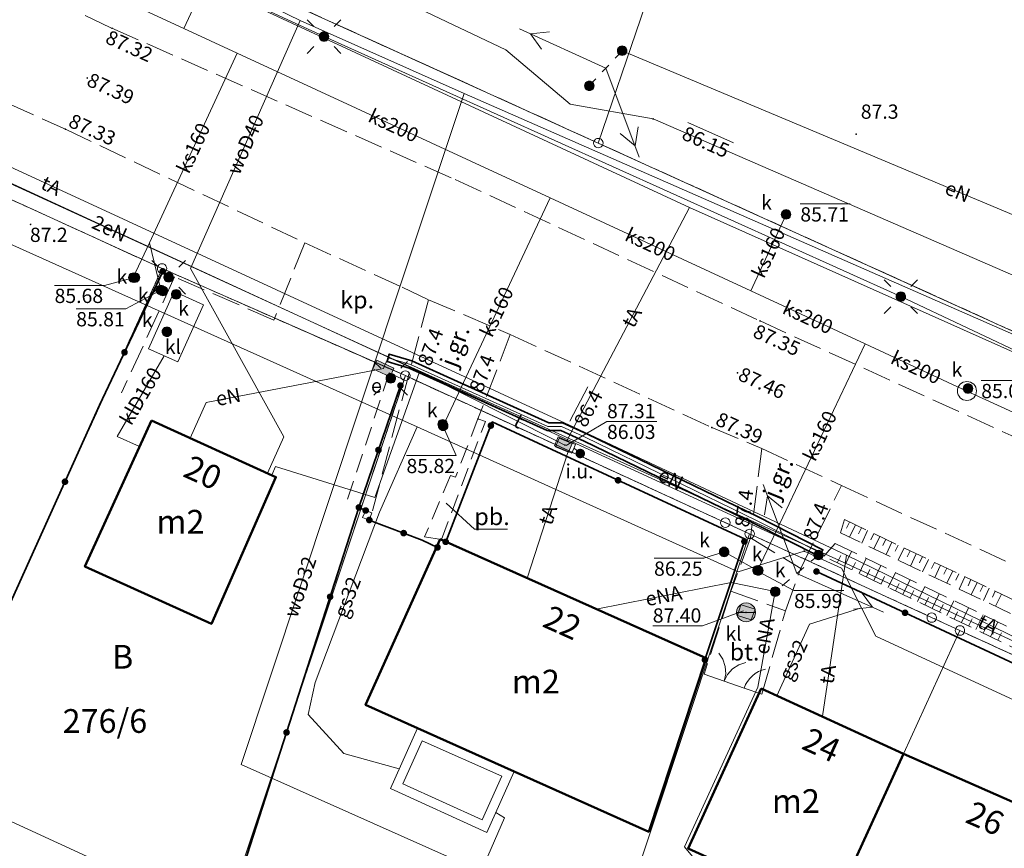
# Model space of a CAD drawing. Extents: x 6398589 to 6410051, y 5795103 to 5803285.
# Drawn here: x 6399993 to 6400045, y 5802177 to 5802221 of the extents above; entities that cross this region are included whole.
import ezdxf
from ezdxf.enums import TextEntityAlignment as Align

# ---------------------------------------------------------------- set-up
doc = ezdxf.new("R2010")
doc.units = 0
for name, pattern in [('PRZER1-1', [2, 1, -1]), ('PRZER2-1', [3, 2, -1]), ('PRZER2_5-1', [3.5, 2.5, -1]), ('PRZER3-1', [4, 3, -1])]:
    doc.linetypes.add(name, pattern=pattern)
doc.layers.get('0').update_dxf_attribs({"linetype": 'CONTINUOUS'})
for name, color, linetype, lineweight, true_color in [('GEPADR_O', 7, 'CONTINUOUS', 0, 0x0a0909), ('GEPPGD', 7, 'CONTINUOUS', 18, 0x008000), ('GESBNE', 7, 'CONTINUOUS', 50, 0x0a0909), ('GESBNE_O', 7, 'CONTINUOUS', 0, 0x0a0909), ('GESBTO', 7, 'CONTINUOUS', 18, 0x0a0909), ('GESBZO', 7, 'CONTINUOUS', 50, 0x0a0909), ('GESBZO_O', 7, 'CONTINUOUS', 0, 0x0a0909), ('GESDZI', 7, 'CONTINUOUS', 18, 0x008000), ('GESDZI_O', 7, 'CONTINUOUS', 0, 0x008000), ('GESKKL', 7, 'PRZER3-1', 18, 0x008000), ('GESUZY', 7, 'PRZER1-1', 18, 0x008000), ('GESUZY_O', 7, 'CONTINUOUS', 0, 0x008000), ('GSLINN', 7, 'CONTINUOUS', 18, 0x0a0909), ('GSLKBR', 7, 'CONTINUOUS', 18, 0x0a0909), ('GSLKFU', 7, 'CONTINUOUS', 18, 0x0a0909), ('GSLKOC', 7, 'PRZER2-1', 18, 0x0a0909), ('GSLKOG', 7, 'CONTINUOUS', 35, 0x0a0909), ('GSLKOU', 7, 'PRZER3-1', 18, 0x0a0909), ('GSPWPN_O', 7, 'CONTINUOUS', 0, 0x0a0909), ('GSPWPS_O', 7, 'CONTINUOUS', 0, 0x0a0909), ('GSSZSN', 7, 'PRZER2_5-1', 18, 0x0a0909), ('GTGTXT_O', 7, 'CONTINUOUS', 0, 0x0a0909), ('GULENN', 1, 'CONTINUOUS', 18, 0xff0000), ('GULENN_O', 1, 'CONTINUOUS', 0, 0xff0000), ('GULEOR', 1, 'CONTINUOUS', 35, 0xff0000), ('GULGSP', 7, 'CONTINUOUS', 18, 0xbfbf00), ('GULGSP_O', 7, 'CONTINUOUS', 0, 0xbfbf00), ('GULISL', 7, 'CONTINUOUS', 18, 0x0a0909), ('GULKLP', 7, 'CONTINUOUS', 18, 0x803300), ('GULKLP_O', 7, 'CONTINUOUS', 0, 0x803300), ('GULKSP', 7, 'CONTINUOUS', 18, 0x803300), ('GULKSP_O', 7, 'CONTINUOUS', 0, 0x803300), ('GULTPR', 7, 'CONTINUOUS', 18, 0xff9100), ('GULTPR_O', 7, 'CONTINUOUS', 0, 0xff9100), ('GULWOP', 5, 'CONTINUOUS', 18, 0x0000ff), ('GULWOP_O', 5, 'CONTINUOUS', 0, 0x0000ff), ('GUPESE', 7, 'CONTINUOUS', 18, 0x0a0909), ('GUPESE_O', 7, 'CONTINUOUS', 0, 0x0a0909), ('GUPGSH_O', 7, 'CONTINUOUS', 0, 0xbfbf00), ('GUPISL', 7, 'CONTINUOUS', 18, 0x0a0909), ('GUPKLL', 7, 'CONTINUOUS', 18, 0x0a0909), ('GUPKOL', 7, 'CONTINUOUS', 18, 0x0a0909), ('GUPKOL_O', 7, 'CONTINUOUS', 0, 0x0a0909), ('GUPKSD', 7, 'CONTINUOUS', 18, 0x803300), ('GUPKSD_O', 7, 'CONTINUOUS', 0, 0x803300), ('GUPKSH_O', 7, 'CONTINUOUS', 0, 0x803300), ('GUPKWZ', 7, 'CONTINUOUS', 18, 0x0a0909), ('GUPKWZ_O', 7, 'CONTINUOUS', 0, 0x0a0909), ('GUPTSH_O', 7, 'CONTINUOUS', 0, 0xff9100), ('GUPTUI_O', 7, 'CONTINUOUS', 0, 0x0a0909), ('GUPTWZ', 7, 'CONTINUOUS', 18, 0x0a0909), ('GUSIKP', 7, 'CONTINUOUS', 18, 0x0a0909)]:
    doc.layers.add(name, color=color, linetype=linetype, lineweight=lineweight, true_color=true_color)
doc.layers.add('GOSRBG', color=7, linetype='CONTINUOUS', lineweight=18)
for name, color, linetype, true_color in [('GSPWPN', 7, 'CONTINUOUS', 0x0a0909), ('GSPWPS', 7, 'CONTINUOUS', 0x0a0909), ('GUPGSH', 7, 'CONTINUOUS', 0xbfbf00), ('GUPKSH', 7, 'CONTINUOUS', 0x803300), ('GUPTSH', 7, 'CONTINUOUS', 0xff9100), ('GUPTUI', 7, 'CONTINUOUS', 0x0a0909)]:
    doc.layers.add(name, color=color, linetype=linetype, true_color=true_color)
doc.styles.add('GEO-INFO', font='arial.ttf')

# ---------------------------------------------------------------- blocks, each defined once
blk = doc.blocks.new('KTOK04')
at = {"color": 0}
blk.add_lwpolyline([(0, 0), (-0.01711, -0.261052), (-0.068148, -0.517638), (-0.152241, -0.765367), (-0.267949, -1), (-0.413293, -1.217523), (-0.585786, -1.414214), (-0.782477, -1.586707), (-1, -1.732051)], dxfattribs=at)
blk = doc.blocks.new('SLBRA')
at = {"color": 0}
for points in [[(0, 0), (-0.068148, -0.517638), (-0.267949, -1), (-0.585786, -1.414214), (-1, -1.732051)], [(1, -1.732051), (0.585786, -1.414214), (0.267949, -1), (0.068148, -0.517638), (0, 0)]]:
    blk.add_lwpolyline(points, dxfattribs=at)
blk = doc.blocks.new('KOLO')
blk.add_hatch(color=0).paths.add_polyline_path([(0, 0.5), (-0.12941, 0.482963), (-0.25, 0.433013), (-0.353553, 0.353553), (-0.433013, 0.25), (-0.482963, 0.12941), (-0.5, 0), (-0.482963, -0.12941), (-0.433013, -0.25), (-0.353553, -0.353553), (-0.25, -0.433013), (-0.12941, -0.482963), (0, -0.5), (0.12941, -0.482963), (0.25, -0.433013), (0.353553, -0.353553), (0.433013, -0.25), (0.482963, -0.12941), (0.5, 0), (0.482963, 0.12941), (0.433013, 0.25), (0.353553, 0.353553), (0.25, 0.433013), (0.12941, 0.482963)])
blk = doc.blocks.new('SUPE04_1')
at = {"color": 0}
for points in [[(0, 0), (10, 0)], [(6.982163, 1), (8.714214, 0), (6.982163, -1)]]:
    blk.add_lwpolyline(points, dxfattribs=at)
blk = doc.blocks.new('OKRAG_PELNY')
blk.add_hatch(color=255).paths.add_polyline_path([(0, 0.5), (-0.12941, 0.482963), (-0.25, 0.433013), (-0.353553, 0.353553), (-0.433013, 0.25), (-0.482963, 0.12941), (-0.5, 0), (-0.482963, -0.12941), (-0.433013, -0.25), (-0.353553, -0.353553), (-0.25, -0.433013), (-0.12941, -0.482963), (0, -0.5), (0.12941, -0.482963), (0.25, -0.433013), (0.353553, -0.353553), (0.433013, -0.25), (0.482963, -0.12941), (0.5, 0), (0.482963, 0.12941), (0.433013, 0.25), (0.353553, 0.353553), (0.25, 0.433013), (0.12941, 0.482963)])
at = {"color": 0}
blk.add_lwpolyline([(0.5, 0), (0.482963, -0.12941), (0.433013, -0.25), (0.353553, -0.353553), (0.25, -0.433013), (0.12941, -0.482963), (0, -0.5), (-0.12941, -0.482963), (-0.25, -0.433013), (-0.353553, -0.353553), (-0.433013, -0.25), (-0.482963, -0.12941), (-0.5, 0), (-0.482963, 0.12941), (-0.433013, 0.25), (-0.353553, 0.353553), (-0.25, 0.433013), (-0.12941, 0.482963), (0, 0.5), (0.12941, 0.482963), (0.25, 0.433013), (0.353553, 0.353553), (0.433013, 0.25), (0.482963, 0.12941)], close=True, dxfattribs=at)
blk = doc.blocks.new('SUSM01_01')
at = {"color": 0}
for points in [[(-0.353553, 0.353553), (-0.212132, 0.212132)], [(0.353553, 0.353553), (0.212132, 0.212132)], [(-0.353553, -0.353553), (-0.212132, -0.212132)], [(0.353553, -0.353553), (0.212132, -0.212132)]]:
    blk.add_lwpolyline(points, dxfattribs=at)
blk.add_lwpolyline([(0.1, 0), (0.093969, -0.034202), (0.076604, -0.064279), (0.05, -0.086603), (0.025882, -0.096593), (0, -0.1), (-0.025882, -0.096593), (-0.05, -0.086603), (-0.073305, -0.068017), (-0.090097, -0.043388), (-0.098883, -0.014904), (-0.098883, 0.014904), (-0.090097, 0.043388), (-0.073305, 0.068017), (-0.05, 0.086603), (-0.022252, 0.097493), (0.007473, 0.09972), (0.036534, 0.093087), (0.062349, 0.078183), (0.082624, 0.056332), (0.095557, 0.029476)], close=True, dxfattribs=at)
at = {"color": 255, "lineweight": 9}
blk.add_lwpolyline([(0, 0.05), (-0.015451, 0.047553), (-0.029389, 0.040451), (-0.040451, 0.029389), (-0.047553, 0.015451), (-0.05, 0), (-0.047553, -0.015451), (-0.040451, -0.029389), (-0.029389, -0.040451), (-0.015451, -0.047553), (0, -0.05), (0.015451, -0.047553), (0.029389, -0.040451), (0.040451, -0.029389), (0.047553, -0.015451), (0.05, 0), (0.047553, 0.015451), (0.040451, 0.029389), (0.029389, 0.040451), (0.015451, 0.047553)], close=True, dxfattribs=at)
blk = doc.blocks.new('SUUS07')
blk.add_hatch(color=255).paths.add_polyline_path([(-0.5, 0), (-0.482963, -0.12941), (-0.433013, -0.25), (-0.353553, -0.353553), (-0.25, -0.433013), (-0.12941, -0.482963), (0, -0.5), (0.12941, -0.482963), (0.25, -0.433013), (0.353553, -0.353553), (0.433013, -0.25), (0.482963, -0.12941), (0.5, 0), (0.482963, 0.12941), (0.433013, 0.25), (0.353553, 0.353553), (0.25, 0.433013), (0.12941, 0.482963), (0, 0.5), (-0.12941, 0.482963), (-0.25, 0.433013), (-0.353553, 0.353553), (-0.433013, 0.25), (-0.482963, 0.12941)])
at = {"color": 0}
blk.add_lwpolyline([(0.5, 0), (0.482963, -0.12941), (0.433013, -0.25), (0.353553, -0.353553), (0.25, -0.433013), (0.12941, -0.482963), (0, -0.5), (-0.12941, -0.482963), (-0.25, -0.433013), (-0.353553, -0.353553), (-0.433013, -0.25), (-0.482963, -0.12941), (-0.5, 0), (-0.482963, 0.12941), (-0.433013, 0.25), (-0.353553, 0.353553), (-0.25, 0.433013), (-0.12941, 0.482963), (0, 0.5), (0.12941, 0.482963), (0.25, 0.433013), (0.353553, 0.353553), (0.433013, 0.25), (0.482963, 0.12941)], close=True, dxfattribs=at)
blk.add_lwpolyline([(0, 0.5), (0, -0.5)], dxfattribs=at)
blk = doc.blocks.new('SZAFA1')
blk.add_hatch(color=255).paths.add_polyline_path([(-1, -0.5), (1, -0.5), (1, 0.5), (-1, 0.5)])
at = {"color": 0}
blk.add_lwpolyline([(-1, -0.5), (-1, 0.5), (1, 0.5), (1, -0.5)], close=True, dxfattribs=at)
blk = doc.blocks.new('PROSTOKAT1_5-1_PELNY')
blk.add_hatch(color=255).paths.add_polyline_path([(0.75, 0.5), (-0.75, 0.5), (-0.75, -0.5), (0.75, -0.5)])
at = {"color": 0}
blk.add_lwpolyline([(0.75, -0.5), (-0.75, -0.5), (-0.75, 0.5), (0.75, 0.5)], close=True, dxfattribs=at)
blk = doc.blocks.new('EPPGS')
at = {"color": 0}
blk.add_lwpolyline([(0.5, 0), (0.475528, -0.154508), (0.404508, -0.293893), (0.293893, -0.404508), (0.154508, -0.475528), (0, -0.5), (-0.154508, -0.475528), (-0.293893, -0.404508), (-0.404508, -0.293893), (-0.475528, -0.154508), (-0.5, 0), (-0.475528, 0.154508), (-0.404508, 0.293893), (-0.293893, 0.404508), (-0.154508, 0.475528), (0, 0.5), (0.154508, 0.475528), (0.293893, 0.404508), (0.404508, 0.293893), (0.475528, 0.154508)], close=True, dxfattribs=at)

msp = doc.modelspace()

# ---------------------------------------------------------------- linework, layer by layer
at = {"layer": 'GESBNE', "linetype": 'Continuous', "elevation": 10.26}
for points in [[(6400015.494, 5802193.168), (6400029.494, 5802186.899), (6400026.475, 5802177.771), (6400019.4, 5802180.94), (6400014.307, 5802183.222), (6400011.572, 5802184.447)], [(6400032.392, 5802185.301), (6400039.885, 5802181.876), (6400036.043, 5802173.46), (6400035.69, 5802173.621), (6400031.594, 5802175.493), (6400028.546, 5802176.887)], [(6400039.885, 5802181.876), (6400049.59, 5802177.596), (6400045.744, 5802169.164), (6400042.516, 5802170.5), (6400038.42, 5802172.373), (6400036.043, 5802173.46)]]:
    msp.add_lwpolyline(points, close=True, dxfattribs=at)
at = {"layer": 'GESBTO', "linetype": 'Continuous', "elevation": 10.26}
for points in [[(6400019.4, 5802180.94), (6400017.961, 5802177.727), (6400012.882, 5802180.041), (6400014.307, 5802183.222)], [(6400018.74, 5802180.688), (6400017.71, 5802178.39), (6400013.541, 5802180.29), (6400014.558, 5802182.561)]]:
    msp.add_lwpolyline(points, close=True, dxfattribs=at)
at = {"layer": 'GESBZO', "linetype": 'Continuous', "elevation": 10.26}
msp.add_lwpolyline([(6400000.31, 5802199.42), (6400006.86, 5802196.44), (6400003.46, 5802188.71), (6399996.81, 5802191.73)], close=True, dxfattribs=at)
at = {"layer": 'GESDZI', "linetype": 'Continuous', "elevation": 10.3}
for points in [[(6400023.82, 5802214.021), (6400120.347, 5802496.953), (6400159.893, 5802502.205), (6400160.201, 5802498.994), (6400160.457, 5802496.329), (6400132.875, 5802409.532), (6400061.311, 5802197.005)], [(6400100.33, 5802494.295), (6400120.347, 5802496.953), (6400023.82, 5802214.021), (6400008.3, 5802221.064)], [(6399987.228, 5802213.656), (6400000.868, 5802207.421), (6399987.686, 5802178.409), (6399974.02, 5802184.599)], [(6400000.868, 5802207.421), (6400013.668, 5802201.779), (6400003.492, 5802171.248), (6399987.686, 5802178.409)], [(6400013.668, 5802201.779), (6400031.782, 5802193.451), (6400019.677, 5802157.01), (6399972.566, 5802015.189), (6399953.717, 5802021.909), (6399976.223, 5802089.432), (6400003.492, 5802171.248)], [(6400031.782, 5802193.451), (6400042.848, 5802188.363), (6400027.365, 5802154.456), (6400019.677, 5802157.01)], [(6400042.848, 5802188.363), (6400055.519, 5802182.537), (6400039.81, 5802134.98), (6399996.951, 5802006.496), (6399972.566, 5802015.189), (6400019.677, 5802157.01), (6400027.365, 5802154.456)]]:
    msp.add_lwpolyline(points, close=True, dxfattribs=at)
for points in [[(6399919.003, 5802261.517), (6399957.337, 5802244.171), (6399975.355, 5802235.809), (6399988.682, 5802230.015), (6399992.365, 5802228.414), (6400008.3, 5802221.064), (6400023.82, 5802214.021), (6400061.311, 5802197.005), (6400080.874, 5802187.41), (6400100.385, 5802178.61), (6400120.342, 5802169.608), (6400140.461, 5802160.496), (6400160.071, 5802151.205), (6400177.595, 5802143.227), (6400183.619, 5802140.483), (6400199.186, 5802133.398), (6400219.225, 5802124.304), (6400258.93, 5802106.07)], [(6400267.189, 5802085.439), (6400214.428, 5802109.856), (6400197.04, 5802117.954), (6400179.652, 5802126.051), (6400159.688, 5802135.365), (6400140.181, 5802144.24), (6400138.142, 5802145.034), (6400101.08, 5802161.82), (6400073.86, 5802174.14), (6400055.519, 5802182.537), (6400042.848, 5802188.363), (6400031.782, 5802193.451), (6400013.668, 5802201.779), (6400000.868, 5802207.421), (6399987.228, 5802213.656), (6399973.55, 5802219.81), (6399959.869, 5802225.954), (6399958.069, 5802226.755), (6399946.233, 5802232.198), (6399930.623, 5802239.367)]]:
    msp.add_lwpolyline(points, dxfattribs=at)
at = {"layer": 'GESKKL', "linetype": 'PRZER3-1', "lineweight": 18, "ltscale": 0.5, "elevation": 10.16}
msp.add_lwpolyline([(6400061.311, 5802197.005), (6400023.82, 5802214.021), (6400008.3, 5802221.064), (6400073.356, 5802320.287), (6400099.976, 5802311.83), (6400120.324, 5802305.445), (6400111.762, 5802279.944), (6400091.881, 5802220.452), (6400072.401, 5802229.938), (6400068.305, 5802217.775)], close=True, dxfattribs=at)
at = {"layer": 'GESUZY', "linetype": 'PRZER1-1', "ltscale": 0.5, "elevation": 10.18}
for points in [[(6400061.311, 5802197.005), (6400023.82, 5802214.021), (6400008.3, 5802221.064), (6400073.356, 5802320.287), (6400099.976, 5802311.83), (6400120.324, 5802305.445), (6400111.762, 5802279.944), (6400091.881, 5802220.452), (6400072.401, 5802229.938), (6400068.305, 5802217.775)], [(6400000.868, 5802207.421), (6399987.686, 5802178.409), (6399974.02, 5802184.599), (6399987.228, 5802213.656)], [(6399987.686, 5802178.409), (6400000.868, 5802207.421), (6400013.668, 5802201.779), (6400003.492, 5802171.248)], [(6400055.519, 5802182.537), (6400073.86, 5802174.14), (6400058.08, 5802126.74), (6400039.81, 5802134.98), (6400044.304, 5802148.829), (6400038.251, 5802150.84), (6400027.365, 5802154.456), (6400019.677, 5802157.01), (6400000.833, 5802163.269), (6400003.492, 5802171.248), (6400013.668, 5802201.779), (6400031.782, 5802193.451), (6400042.848, 5802188.363)]]:
    msp.add_lwpolyline(points, close=True, dxfattribs=at)
for points in [[(6399931.766, 5802255.742), (6399957.337, 5802244.171), (6399975.355, 5802235.809), (6399988.682, 5802230.015), (6399992.365, 5802228.414), (6400008.3, 5802221.064), (6400023.82, 5802214.021), (6400061.311, 5802197.005), (6400080.874, 5802187.41), (6400100.385, 5802178.61), (6400120.342, 5802169.608), (6400140.461, 5802160.496), (6400160.071, 5802151.205), (6400177.595, 5802143.227), (6400183.619, 5802140.483), (6400199.186, 5802133.398), (6400219.225, 5802124.304), (6400241.16, 5802114.231)], [(6400267.189, 5802085.439), (6400233.788, 5802100.897), (6400214.428, 5802109.856), (6400197.04, 5802117.954), (6400179.652, 5802126.051), (6400159.688, 5802135.365), (6400140.181, 5802144.24), (6400138.142, 5802145.034), (6400101.08, 5802161.82), (6400073.86, 5802174.14), (6400055.519, 5802182.537), (6400042.848, 5802188.363), (6400031.782, 5802193.451), (6400013.668, 5802201.779), (6400000.868, 5802207.421), (6399987.228, 5802213.656), (6399973.55, 5802219.81), (6399959.869, 5802225.954), (6399958.069, 5802226.755), (6399946.233, 5802232.198), (6399930.623, 5802239.367)]]:
    msp.add_lwpolyline(points, dxfattribs=at)
at = {"layer": 'GOSRBG', "linetype": 'Continuous', "lineweight": 18, "elevation": 10.04}
msp.add_lwpolyline([(6401283.838, 5801588.768), (6401220.302, 5801569.965), (6401171.247, 5801639.539), (6400405.512, 5801989.126), (6399848.426, 5802244.555), (6399852.593, 5802209.935), (6399777.416, 5802173.591), (6399708.428, 5802323.979), (6399445.031, 5802868.232), (6399511.372, 5802899.989), (6399670.738, 5802567.424), (6399722.332, 5802545.103), (6399712.704, 5802464.46), (6399766.372, 5802364.946), (6400172.501, 5802178.508), (6400557.725, 5802005.392), (6400664.035, 5801955.352), (6400722.057, 5801968.459), (6400735.305, 5801922.898), (6401151.527, 5801732.085), (6401216.851, 5801755.431), (6401272.047, 5801679.643)], dxfattribs=at)
at = {"layer": 'GSLINN', "linetype": 'Continuous', "lineweight": 18, "elevation": 10.3}
msp.add_lwpolyline([(6400011.58, 5802194.68), (6400011.91, 5802194.56), (6400011.77, 5802194.18), (6400011.42, 5802194.31)], close=True, dxfattribs=at)
at = {"layer": 'GSLKBR', "linetype": 'Continuous', "elevation": 10.18}
msp.add_lwpolyline([(6400031.5, 5802185.33), (6400029.39, 5802186.07)], dxfattribs=at)
at = {"layer": 'GSLKFU', "linetype": 'Continuous', "elevation": 10.18}
msp.add_lwpolyline([(6400032.43, 5802185.02), (6400031.5, 5802185.33)], dxfattribs=at)
at = {"layer": 'GSLKOC', "linetype": 'PRZER2-1', "lineweight": 18, "ltscale": 0.5, "elevation": 10.18}
msp.add_lwpolyline([(6400013.55, 5802201.57), (6400012.82, 5802201.92), (6400010.61, 5802195.24)], dxfattribs=at)
msp.add_lwpolyline([(6400017.88, 5802199.37), (6400017.49, 5802199.5), (6400016.3, 5802196.44), (6400016.04, 5802196.53), (6400014.68, 5802193.29), (6400015.57, 5802193.16)], close=True, dxfattribs=at)
at = {"layer": 'GSLKOG', "linetype": 'Continuous', "elevation": 10.18}
for points in [[(6399987.64, 5802178.23), (6399997.58, 5802200.23), (6400000.9, 5802207.27)], [(6400013.41, 5802201.26), (6400011.22, 5802194.84), (6400011.58, 5802194.68)], [(6400015.79, 5802193.03), (6400018.24, 5802199.34), (6400031.55, 5802193.17), (6400029.43, 5802186.82)], [(6400011.22, 5802194.84), (6400003.61, 5802171.15)], [(6400011.77, 5802194.18), (6400014.55, 5802193.12), (6400015.36, 5802192.74)], [(6400035.3, 5802191.47), (6400052.22, 5802183.58), (6400049.45, 5802177.57)]]:
    msp.add_lwpolyline(points, dxfattribs=at)
at = {"layer": 'GSLKOU', "linetype": 'PRZER3-1', "lineweight": 18, "ltscale": 0.5, "elevation": 10.18}
for points in [[(6399933.98, 5802249.37), (6399947.31, 5802243.46), (6399961.91, 5802236.71), (6399980.55, 5802228.32), (6399983.66, 5802226.79), (6399989.59, 5802224.16), (6399998.23, 5802220.07), (6400016.29, 5802212.1), (6400032.33, 5802204.66), (6400050.43, 5802196.4), (6400057.74, 5802193.09), (6400062.96, 5802190.58), (6400066.82, 5802188.8)], [(6399937.58, 5802241.3), (6399944.67, 5802237.97), (6399959.79, 5802231.13), (6399966.08, 5802228.26), (6399972.53, 5802225.19), (6399974.67, 5802224.18), (6399978, 5802222.7), (6399984.15, 5802219.97), (6399989.08, 5802217.76), (6399995.78, 5802214.75), (6400008.38, 5802208.77), (6400013.5, 5802206.43), (6400014.89, 5802205.77), (6400019.19, 5802203.95), (6400029.8, 5802199.05), (6400032.42, 5802197.94), (6400036.62, 5802195.99), (6400048.25, 5802190.64), (6400054.01, 5802187.92), (6400061.63, 5802184.58)], [(6400008.38, 5802208.77), (6400006.75, 5802204.7), (6400001.52, 5802206.98), (6399998.74, 5802200.87)], [(6400014.89, 5802205.77), (6400011.91, 5802194.56)], [(6400019.19, 5802203.95), (6400017.49, 5802199.5)], [(6400032.42, 5802197.94), (6400031.83, 5802193.24), (6400030.8, 5802190.43), (6400029.39, 5802186.07)], [(6400032.43, 5802185.02), (6400033.67, 5802189.4), (6400034.47, 5802191.63), (6400036.62, 5802195.99)], [(6400031.83, 5802193.24), (6400034.47, 5802191.63)], [(6400030.8, 5802190.43), (6400033.67, 5802189.4)]]:
    msp.add_lwpolyline(points, dxfattribs=at)
at = {"layer": 'GSSZSN', "linetype": 'PRZER2_5-1', "ltscale": 0.5, "elevation": 10.14}
for points in [[(6400052.33, 5802186.82), (6400051.84, 5802186.27), (6400036.56, 5802193.5), (6400036.77, 5802194.2)], [(6400036.77, 5802194.2), (6400052.33, 5802186.82)], [(6400035.68, 5802192.27), (6400036.29, 5802192.94), (6400051.39, 5802185.66), (6400051.32, 5802184.73)], [(6400051.32, 5802184.73), (6400035.68, 5802192.27)]]:
    msp.add_lwpolyline(points, dxfattribs=at)
at = {"layer": 'GSSZSN', "linetype": 'Continuous'}
for points in [[(6400037.033, 5802194.075, 10.14), (6400036.878, 5802193.749, 10.14)], [(6400037.353, 5802193.924, 10.14), (6400037.043, 5802193.271, 10.14)], [(6400037.672, 5802193.772, 10.14), (6400037.518, 5802193.446, 10.14)], [(6400037.992, 5802193.62, 10.14), (6400037.683, 5802192.969, 10.14)], [(6400038.312, 5802193.469, 10.14), (6400038.158, 5802193.143, 10.14)], [(6400038.632, 5802193.317, 10.14), (6400038.323, 5802192.666, 10.14)], [(6400038.952, 5802193.165, 10.14), (6400038.798, 5802192.84, 10.14)], [(6400039.272, 5802193.013, 10.14), (6400038.963, 5802192.363, 10.14)], [(6400039.592, 5802192.862, 10.14), (6400039.438, 5802192.537, 10.14)], [(6400039.912, 5802192.71, 10.14), (6400039.603, 5802192.06, 10.14)], [(6400040.232, 5802192.558, 10.14), (6400040.077, 5802192.233, 10.14)], [(6400036.39, 5802191.928, 10.14), (6400036.579, 5802192.319, 10.14)], [(6400036.774, 5802191.742, 10.14), (6400037.152, 5802192.525, 10.14)], [(6400037.543, 5802191.372, 10.14), (6400037.92, 5802192.154, 10.14)], [(6400040.551, 5802192.406, 10.14), (6400040.243, 5802191.757, 10.14)], [(6400040.871, 5802192.255, 10.14), (6400040.717, 5802191.93, 10.14)], [(6400041.191, 5802192.103, 10.14), (6400040.883, 5802191.454, 10.14)], [(6400037.159, 5802191.557, 10.14), (6400037.347, 5802191.948, 10.14)], [(6400037.927, 5802191.187, 10.14), (6400038.116, 5802191.578, 10.14)], [(6400038.312, 5802191.001, 10.14), (6400038.689, 5802191.783, 10.14)], [(6400041.511, 5802191.951, 10.14), (6400041.357, 5802191.627, 10.14)], [(6400041.831, 5802191.8, 10.14), (6400041.524, 5802191.151, 10.14)], [(6400042.151, 5802191.648, 10.14), (6400041.997, 5802191.324, 10.14)], [(6400038.696, 5802190.816, 10.14), (6400038.885, 5802191.207, 10.14)], [(6400039.08, 5802190.631, 10.14), (6400039.457, 5802191.413, 10.14)], [(6400039.849, 5802190.26, 10.14), (6400040.226, 5802191.042, 10.14)], [(6400042.471, 5802191.496, 10.14), (6400042.164, 5802190.849, 10.14)], [(6400042.791, 5802191.344, 10.14), (6400042.637, 5802191.021, 10.14)], [(6400043.111, 5802191.193, 10.14), (6400042.804, 5802190.546, 10.14)], [(6400043.43, 5802191.041, 10.14), (6400043.277, 5802190.718, 10.14)], [(6400039.465, 5802190.445, 10.14), (6400039.653, 5802190.837, 10.14)], [(6400040.618, 5802189.89, 10.14), (6400040.995, 5802190.672, 10.14)], [(6400043.75, 5802190.889, 10.14), (6400043.444, 5802190.243, 10.14)], [(6400044.07, 5802190.738, 10.14), (6400043.917, 5802190.415, 10.14)], [(6400044.39, 5802190.586, 10.14), (6400044.084, 5802189.94, 10.14)], [(6400040.233, 5802190.075, 10.14), (6400040.422, 5802190.466, 10.14)], [(6400041.002, 5802189.704, 10.14), (6400041.19, 5802190.095, 10.14)], [(6400041.386, 5802189.519, 10.14), (6400041.763, 5802190.301, 10.14)], [(6400044.71, 5802190.434, 10.14), (6400044.557, 5802190.111, 10.14)], [(6400045.03, 5802190.282, 10.14), (6400044.724, 5802189.637, 10.14)], [(6400041.771, 5802189.334, 10.14), (6400041.959, 5802189.725, 10.14)], [(6400042.155, 5802189.148, 10.14), (6400042.532, 5802189.931, 10.14)], [(6400042.924, 5802188.778, 10.14), (6400043.301, 5802189.56, 10.14)], [(6400042.539, 5802188.963, 10.14), (6400042.728, 5802189.354, 10.14)], [(6400043.308, 5802188.593, 10.14), (6400043.496, 5802188.984, 10.14)], [(6400043.692, 5802188.407, 10.14), (6400044.069, 5802189.189, 10.14)], [(6400044.076, 5802188.222, 10.14), (6400044.265, 5802188.613, 10.14)], [(6400044.461, 5802188.037, 10.14), (6400044.838, 5802188.819, 10.14)], [(6400044.845, 5802187.852, 10.14), (6400045.034, 5802188.243, 10.14)]]:
    msp.add_polyline3d(points, dxfattribs=at)
at = {"layer": 'GTGTXT_O', "linetype": 'Continuous', "lineweight": 5, "elevation": 10.8, "flags": 128}
msp.add_lwpolyline([(6400019.045, 5802193.704), (6400017.298, 5802193.704), (6400015.81, 5802195.064)], dxfattribs=at)
at = {"layer": 'GULENN', "linetype": 'Continuous', "elevation": 10.18}
for points in [[(6399758.91, 5802335.55), (6399776.55, 5802326.72), (6399790.34, 5802319.96), (6399820.06, 5802306.69), (6399849.09, 5802293.02), (6399858.09, 5802288.1), (6399878.9, 5802279.28), (6399907.36, 5802265.97), (6399919.78, 5802259.47), (6399939.63, 5802251.76), (6399967.34, 5802238.78), (6399969.03, 5802238.55), (6399974.14, 5802236.48), (6399974.69, 5802235.6), (6400009.39, 5802219.63), (6400039.74, 5802205.94), (6400071.16, 5802191.1), (6400100.8, 5802177.4), (6400101.85, 5802177.35), (6400103, 5802176.15), (6400113.62, 5802171.18)], [(6400035.407, 5802192.334), (6400013.87, 5802202.236), (6399986.671, 5802214.784), (6399974.155, 5802220.415)], [(6400025.072, 5802218.887), (6400060.398, 5802204.058), (6400066.157, 5802201.095), (6400066.322, 5802200.914), (6400067.57, 5802203.643), (6400067.888, 5802203.498)], [(6400012.511, 5802202.152), (6400012.561, 5802202.267), (6400012.763, 5802202.724), (6400013.94, 5802202.369), (6400021.173, 5802199.099), (6400021.889, 5802199.1), (6400023.161, 5802198.515), (6400032.116, 5802194.178), (6400035.551, 5802192.433), (6400035.407, 5802192.334)], [(6400002.345, 5802198.494), (6400003.194, 5802200.359), (6400012.511, 5802202.152)], [(6400033.131, 5802190.408), (6400030.813, 5802190.888), (6400023.702, 5802189.492)], [(6400033.131, 5802190.408), (6400032.21, 5802185.384), (6400028.364, 5802176.97), (6400030.888, 5802173.947)]]:
    msp.add_lwpolyline(points, dxfattribs=at)
at = {"layer": 'GULEOR', "linetype": 'Continuous', "elevation": 10.18}
msp.add_lwpolyline([(6400012.705, 5802202.533), (6400012.82, 5802202.916), (6400014.01, 5802202.557), (6400021.216, 5802199.299), (6400021.933, 5802199.3), (6400023.246, 5802198.696), (6400032.205, 5802194.357), (6400035.641, 5802192.612), (6400035.46, 5802192.255), (6400032.027, 5802193.999), (6400023.075, 5802198.334), (6400021.845, 5802198.9), (6400021.13, 5802198.899), (6400013.869, 5802202.182)], close=True, dxfattribs=at)
at = {"layer": 'GULGSP', "linetype": 'Continuous', "elevation": 10.18}
for points in [[(6399818.677, 5802306.309), (6399829.405, 5802301.292), (6399840.538, 5802296.169), (6399849.641, 5802292.484), (6399855.079, 5802289.949), (6399875.091, 5802280.618), (6399906.93, 5802265.992), (6399923.129, 5802258.652), (6399967.458, 5802238.112), (6399972.579, 5802239.684), (6399992.534, 5802231.49), (6400018.962, 5802218.924), (6400022.335, 5802216.072), (6400026.706, 5802215.293), (6400061.616, 5802200.121), (6400075.175, 5802193.805), (6400080.117, 5802184.857), (6400082.029, 5802183.987), (6400095.962, 5802177.653), (6400128.216, 5802163.76), (6400158.409, 5802149.801)], [(6399917.961, 5802242.952), (6399956, 5802225.604), (6399965.003, 5802221.498), (6399969.232, 5802219.341), (6400012.792, 5802199.756), (6400014.294, 5802199.077), (6400031.184, 5802191.447), (6400034.66, 5802192.544), (6400036.611, 5802191.645), (6400037.662, 5802189.563), (6400038.423, 5802188.057), (6400042.011, 5802186.404), (6400053.95, 5802180.892), (6400072.798, 5802172.537), (6400087.29, 5802165.95), (6400095.25, 5802162.28), (6400102.032, 5802159.03), (6400105.268, 5802155.736)], [(6400014.294, 5802199.077), (6400012.299, 5802194.598), (6400008.929, 5802185.631), (6400008.548, 5802183.94), (6400010.422, 5802181.89), (6400013.347, 5802181.08)], [(6400037.662, 5802189.563), (6400034.936, 5802188.701), (6400033.21, 5802184.927)]]:
    msp.add_lwpolyline(points, dxfattribs=at)
at = {"layer": 'GULISL', "linetype": 'PRZER1-1', "ltscale": 0.5, "elevation": 10.22}
for points in [[(6400023.347, 5802217.036), (6400025.072, 5802218.887)], [(6400035.407, 5802192.334), (6400033.131, 5802190.408)]]:
    msp.add_lwpolyline(points, dxfattribs=at)
at = {"layer": 'GULKLP', "linetype": 'Continuous', "elevation": 10.18}
msp.add_lwpolyline([(6399999.687, 5802198.046), (6399998.504, 5802198.585), (6400000.974, 5802202.831)], dxfattribs=at)
at = {"layer": 'GULKSP', "linetype": 'Continuous', "elevation": 10.18}
for points in [[(6400002.01, 5802220.06), (6400003.71, 5802223.73)], [(6399996.69, 5802222.53), (6400002.01, 5802220.06)], [(6400002.01, 5802220.06), (6400004.82, 5802218.76)], [(6400004.82, 5802218.76), (6400000.2, 5802208.77)], [(6400004.82, 5802218.76), (6400021.28, 5802211.14)], [(6400021.28, 5802211.14), (6400015.66, 5802199.14)], [(6400021.28, 5802211.14), (6400031.84, 5802206.24)], [(6400033.7, 5802210.27), (6400031.84, 5802206.24)], [(6400000.2, 5802208.77), (6399999.35, 5802206.94)], [(6400000.8, 5802206.29), (6400000.2, 5802208.77)], [(6400031.84, 5802206.24), (6400037.86, 5802203.46)], [(6400037.86, 5802203.46), (6400032.2, 5802191.53)], [(6400037.86, 5802203.46), (6400043.22, 5802200.97)], [(6400043.22, 5802200.97), (6400058.55, 5802193.96)], [(6400032.2, 5802191.53), (6400030.44, 5802192.5)]]:
    msp.add_lwpolyline(points, dxfattribs=at)
at = {"layer": 'GULTPR', "linetype": 'Continuous', "elevation": 10.18}
for points in [[(6400250.75, 5802093.464), (6400214.273, 5802110.68), (6400179.662, 5802126.591), (6400138.832, 5802145.347), (6400119.782, 5802152.829), (6400107.66, 5802155.153), (6400100.626, 5802161.634), (6400087.87, 5802167.68), (6400076.603, 5802172.289), (6400073.36, 5802174.939), (6400036.858, 5802191.885), (6400011.826, 5802203.199), (6399965.986, 5802224.258), (6399946.797, 5802232.883), (6399925.015, 5802242.506), (6399879.242, 5802263.454), (6399821.888, 5802289.456), (6399775.945, 5802310.389)], [(6399857.53, 5802287.23), (6399898.44, 5802268.19), (6399931.54, 5802253.4), (6399937.17, 5802250.94), (6399941.46, 5802250.27), (6399943.14, 5802249.63), (6399944.22, 5802247.94), (6399956.4, 5802242.19), (6399965.15, 5802239.02), (6399971.52, 5802237.65), (6399972.63, 5802235.92), (6399974.47, 5802235.06), (6399976.65, 5802234.75), (6400028.62, 5802210.63)], [(6400022.54, 5802199.07), (6399967.526, 5802224.489), (6399947.435, 5802233.772)], [(6400028.62, 5802210.63), (6400022.54, 5802199.07)], [(6400028.62, 5802210.63), (6400046.97, 5802202.43), (6400065.97, 5802193.01), (6400072.548, 5802190.757), (6400081.01, 5802186.83), (6400115.01, 5802171.1), (6400126.75, 5802165.88), (6400155.61, 5802152.42), (6400160.918, 5802150.531)], [(6400022.067, 5802198.125), (6400021.621, 5802198.342), (6400014.42, 5802201.983), (6400012.055, 5802195.359), (6400006.84, 5802196.996), (6400006.633, 5802196.541)], [(6400022.54, 5802199.07), (6400022.165, 5802198.355)], [(6400022.54, 5802199.07), (6400036.872, 5802192.334), (6400051.77, 5802185.057), (6400065.253, 5802178.248)], [(6400022.241, 5802197.778), (6400020.084, 5802191.112)], [(6400022.541, 5802197.976), (6400022.87, 5802197.68)], [(6400036.872, 5802192.334), (6400035.62, 5802183.855), (6400035.616, 5802183.828)]]:
    msp.add_lwpolyline(points, dxfattribs=at)
at = {"layer": 'GULWOP', "linetype": 'Continuous', "elevation": 10.18}
for points in [[(6400258.613, 5802104.576), (6400239.786, 5802113.304), (6400223.926, 5802120.738), (6400196.262, 5802133.493), (6400194.278, 5802134.408), (6400172.069, 5802144.929), (6400164.407, 5802148.46), (6400162.051, 5802149.546), (6400159.004, 5802150.95), (6400155.839, 5802152.376), (6400130.222, 5802163.914), (6400092.03, 5802181.07), (6400090.97, 5802182.382), (6400077.883, 5802188.54), (6400076.451, 5802189.227), (6400047.381, 5802203.189), (6400016.755, 5802216.631), (6400008.134, 5802220.479), (6400006.869, 5802221.089)], [(6400006.409, 5802196.643), (6400007.279, 5802198.554), (6400002.358, 5802207.416), (6400008.134, 5802220.479)], [(6400016.755, 5802216.631), (6400011.236, 5802200.019), (6400005.027, 5802181.306), (6400017.658, 5802175.671)], [(6400017.658, 5802175.671), (6400018.883, 5802178.499), (6400018.432, 5802178.777)]]:
    msp.add_lwpolyline(points, dxfattribs=at)
at = {"layer": 'GUPGSH_O', "color": 250, "linetype": 'Continuous', "lineweight": 5, "elevation": 10.8, "flags": 128}
msp.add_lwpolyline([(6400028.531, 5802215.103), (6400030.926, 5802214.041)], dxfattribs=at)
at = {"layer": 'GUPKLL', "elevation": 10.28}
msp.add_lwpolyline([(6400031.329, 5802189.711), (6400032.071, 5802189.481), (6400031.868, 5802188.919), (6400031.149, 5802189.16), (6400031.328, 5802189.718)], dxfattribs=at)
at = {"layer": 'GUPKSH_O', "linetype": 'Continuous', "lineweight": 5, "elevation": 10.8, "flags": 128}
for points in [[(6400034.45, 5802210.822), (6400037.071, 5802210.822)], [(6399995.21, 5802206.531), (6399997.831, 5802206.531), (6399999.343, 5802206.934)], [(6399995.21, 5802206.531), (6399997.831, 5802206.531)], [(6399996.347, 5802205.303), (6399998.968, 5802205.303), (6400000.805, 5802206.276)], [(6399996.347, 5802205.303), (6399998.968, 5802205.303)], [(6400043.97, 5802201.522), (6400046.591, 5802201.522)], [(6400013.727, 5802197.576), (6400016.348, 5802197.576), (6400015.64, 5802199.139)], [(6400013.727, 5802197.576), (6400016.348, 5802197.576)], [(6400026.753, 5802192.171), (6400029.374, 5802192.171), (6400030.442, 5802192.504)], [(6400026.753, 5802192.171), (6400029.374, 5802192.171)], [(6400036.736, 5802190.474), (6400034.115, 5802190.474), (6400032.227, 5802191.474)], [(6400034.115, 5802190.474), (6400036.736, 5802190.474)], [(6400026.686, 5802188.611), (6400029.306, 5802188.611), (6400031.453, 5802189.407)]]:
    msp.add_lwpolyline(points, dxfattribs=at)
at = {"layer": 'GUPTSH_O', "linetype": 'Continuous', "lineweight": 5, "elevation": 10.8, "flags": 128}
for points in [[(6400022.316, 5802199.385), (6400023.265, 5802201.189)], [(6400026.897, 5802199.368), (6400024.276, 5802199.368), (6400022.134, 5802198.103)], [(6400024.276, 5802199.368), (6400026.897, 5802199.368)]]:
    msp.add_lwpolyline(points, dxfattribs=at)
at = {"layer": 'GUSIKP', "color": 34, "linetype": 'Continuous', "elevation": 10.22}
msp.add_lwpolyline([(6400001.501, 5802206.206), (6400003.052, 5802205.511), (6400001.704, 5802202.504), (6400000.153, 5802203.199)], close=True, dxfattribs=at)
msp.add_lwpolyline([(6400043.219, 5802200.473, -1), (6400043.219, 5802201.473, -1)], format="xyb", close=True, dxfattribs=at)
at = {"layer": 'GUSIKP', "color": 30, "linetype": 'Continuous', "elevation": 10.22}
msp.add_lwpolyline([(6400021.71, 5802198.55), (6400022.62, 5802198.16), (6400022.423, 5802197.7), (6400021.513, 5802198.09)], close=True, dxfattribs=at)

# ---------------------------------------------------------------- block references
at = {"layer": 'GEPPGD', "lineweight": 5, "xscale": 0.5, "yscale": 0.5, "rotation": 90}
for p in [(6400023.82, 5802214.021, 10.32), (6400000.868, 5802207.421, 10.32), (6400013.668, 5802201.779, 10.32), (6400030.505, 5802194.038, 10.32), (6400031.782, 5802193.451, 10.32), (6400041.367, 5802189.044, 10.32), (6400042.848, 5802188.363, 10.32)]:
    msp.add_blockref('EPPGS', p, dxfattribs=at)
at = {"layer": 'GSLKBR', "lineweight": 5, "xscale": 0.75, "yscale": 0.75, "rotation": 160.6736753241408}
msp.add_blockref('SLBRA', (6400030.445, 5802185.7, 10.18), dxfattribs=at)
at = {"layer": 'GSLKFU', "lineweight": 5, "xscale": 0.75, "yscale": 0.75, "rotation": 161.5650511426516}
msp.add_blockref('KTOK04', (6400031.5, 5802185.33, 10.18), dxfattribs=at)
at = {"layer": 'GSLKOG', "lineweight": 5, "xscale": 0.35, "yscale": 0.35, "rotation": 90}
for p in [(6400000.9, 5802207.27, 10.18), (6399998.89, 5802203.008, 10.18), (6400013.41, 5802201.26, 10.18), (6400018.167, 5802199.152, 10.18), (6400012.251, 5802197.864, 10.18), (6399995.756, 5802196.194, 10.18), (6400024.861, 5802196.271, 10.18), (6400011.22, 5802194.84, 10.18), (6400011.58, 5802194.68, 10.18), (6400011.77, 5802194.18, 10.18), (6400013.578, 5802193.491, 10.18), (6400015.79, 5802193.03, 10.18), (6400031.51, 5802193.049, 10.18), (6400015.36, 5802192.74, 10.18), (6400035.3, 5802191.47, 10.18), (6400009.709, 5802190.136, 10.18), (6400039.962, 5802189.296, 10.18), (6400029.43, 5802186.82, 10.18), (6400007.415, 5802182.995, 10.18)]:
    msp.add_blockref('KOLO', p, dxfattribs=at)
at = {"layer": 'GSPWPN', "lineweight": 5, "xscale": 0.09, "yscale": 0.09, "rotation": 90}
for p in [(6400037.39, 5802214.49, 10.2), (6399993.95, 5802209.74, 10.2), (6400013.55, 5802201.57, 10.2), (6400017.49, 5802199.5, 10.2), (6400031.83, 5802193.24, 10.2), (6400034.47, 5802191.63, 10.2)]:
    msp.add_blockref('KOLO', p, dxfattribs=at)
at = {"layer": 'GSPWPS', "lineweight": 5, "xscale": 0.09, "yscale": 0.09, "rotation": 90}
for p in [(6399998.23, 5802220.07, 10.2), (6399996.93, 5802217.45, 10.2), (6399995.78, 5802214.75, 10.2), (6400032.33, 5802204.66, 10.2), (6400031.14, 5802201.93, 10.2), (6400029.8, 5802199.05, 10.2)]:
    msp.add_blockref('KOLO', p, dxfattribs=at)
at = {"layer": 'GULENN', "lineweight": 5, "xscale": 0.5, "yscale": 0.5}
for p, rotation in [((6400024.21, 5802217.962, 10.18), 155.3585606617908), ((6400024.21, 5802217.962, 10.18), 290.7225933295163), ((6400034.269, 5802191.371, 10.18), 110.7225933295162), ((6400034.269, 5802191.371, 10.18), 335.8949957129456)]:
    msp.add_blockref('SUPE04_1', p, dxfattribs=dict(at, rotation=rotation))
at = {"layer": 'GULISL', "lineweight": 5, "xscale": 0.5, "yscale": 0.5, "rotation": 90}
for p in [(6400025.072, 5802218.887, 10.22), (6400023.347, 5802217.036, 10.22), (6400035.407, 5802192.334, 10.22), (6400033.131, 5802190.408, 10.22)]:
    msp.add_blockref('OKRAG_PELNY', p, dxfattribs=at)
at = {"layer": 'GUPESE', "lineweight": 5, "xscale": 0.5, "yscale": 0.5, "rotation": 335.5757327971764}
msp.add_blockref('SZAFA1', (6400012.511, 5802202.152, 10.24), dxfattribs=at)
at = {"layer": 'GUPGSH', "lineweight": 5, "xscale": 0.09, "yscale": 0.09, "rotation": 90}
for p in [(6400026.706, 5802215.293, 10.24), (6400034.66, 5802192.544, 10.24)]:
    msp.add_blockref('KOLO', p, dxfattribs=at)
at = {"layer": 'GUPISL', "lineweight": 5, "rotation": 90}
for name, p, xscale, yscale in [('SUSM01_01', (6400009.39, 5802219.63, 10.24), 2.5, 2.5), ('OKRAG_PELNY', (6400009.39, 5802219.63, 10.24), 0.5, 0.5), ('SUSM01_01', (6400001.21, 5802206.96, 10.24), 2.5, 2.5), ('OKRAG_PELNY', (6400001.21, 5802206.96, 10.24), 0.5, 0.5), ('SUSM01_01', (6400039.74, 5802205.94, 10.24), 2.5, 2.5), ('OKRAG_PELNY', (6400039.74, 5802205.94, 10.24), 0.5, 0.5), ('SUSM01_01', (6400012.9, 5802201.64, 10.24), 2.5, 2.5), ('OKRAG_PELNY', (6400012.9, 5802201.64, 10.24), 0.5, 0.5)]:
    msp.add_blockref(name, p, dxfattribs=dict(at, xscale=xscale, yscale=yscale))
at = {"layer": 'GUPKOL', "lineweight": 5, "rotation": 90}
msp.add_blockref('SUUS07', (6400031.598, 5802189.316, 10.24), dxfattribs=at)
at = {"layer": 'GUPKSD', "lineweight": 5, "xscale": 0.5, "yscale": 0.5, "rotation": 90}
for p in [(6400033.7, 5802210.27, 10.24), (6399999.35, 5802206.94, 10.24), (6400000.8, 5802206.29, 10.24), (6400015.66, 5802199.14, 10.24), (6400030.44, 5802192.5, 10.24), (6400032.2, 5802191.53, 10.24)]:
    msp.add_blockref('OKRAG_PELNY', p, dxfattribs=at)
at = {"layer": 'GUPKSH', "lineweight": 5, "xscale": 0.09, "yscale": 0.09, "rotation": 90}
for p in [(6400033.7, 5802210.27, 10.24), (6399999.35, 5802206.94, 10.24), (6400000.8, 5802206.29, 10.24), (6400043.22, 5802200.97, 10.24), (6400015.66, 5802199.14, 10.24), (6400030.44, 5802192.5, 10.24), (6400032.2, 5802191.53, 10.24), (6400031.598, 5802189.316, 10.24)]:
    msp.add_blockref('KOLO', p, dxfattribs=at)
at = {"layer": 'GUPKWZ', "lineweight": 5, "xscale": 0.5, "yscale": 0.5, "rotation": 90}
for p in [(6399999.44, 5802206.94, 10.25), (6400000.91, 5802206.24, 10.25), (6400001.61, 5802206.06, 10.25), (6400001.12, 5802204.09, 10.25), (6400043.275, 5802201.1, 10.25), (6400015.63, 5802199.22, 10.25), (6400032.24, 5802191.52, 10.25)]:
    msp.add_blockref('OKRAG_PELNY', p, dxfattribs=at)
at = {"layer": 'GUPTSH', "lineweight": 5, "xscale": 0.09, "yscale": 0.09, "rotation": 90}
for p in [(6400022.165, 5802198.355, 10.24), (6400022.067, 5802198.125, 10.24), (6400022.241, 5802197.778, 10.24)]:
    msp.add_blockref('KOLO', p, dxfattribs=at)
at = {"layer": 'GUPTUI', "lineweight": 5, "xscale": 0.5, "yscale": 0.5, "rotation": 90}
msp.add_blockref('KOLO', (6400022.87, 5802197.68, 10.24), dxfattribs=at)
at = {"layer": 'GUPTWZ', "lineweight": 5, "xscale": 0.5, "yscale": 0.5, "rotation": 337.4756387072748}
msp.add_blockref('PROSTOKAT1_5-1_PELNY', (6400022.01, 5802198.12, 10.25), dxfattribs=at)

# ---------------------------------------------------------------- texts
at = {"layer": 'GEPADR_O', "lineweight": 0, "style": 'GEO-INFO'}
for s, rotation, p in [('20', 335.5197, (6400003.276, 5802197.246, 10.8)), ('22', 335.8773, (6400022.187, 5802189.349, 10.8)), ('24', 335.4335, (6400035.827, 5802182.906, 10.8)), ('26', 336.2053, (6400044.435, 5802179.05, 10.8))]:
    msp.add_text(s, height=1.25, rotation=rotation, dxfattribs=at).set_placement(p, align=Align.TOP_CENTER)
at = {"layer": 'GESBNE_O', "lineweight": 0, "style": 'GEO-INFO'}
for s, rotation, p in [('22', 335.8773, (6400022.187, 5802189.349, 10.8)), ('24', 335.4335, (6400035.827, 5802182.906, 10.8)), ('26', 336.2053, (6400044.435, 5802179.05, 10.8))]:
    msp.add_text(s, height=1.25, rotation=rotation, dxfattribs=at).set_placement(p, align=Align.TOP_CENTER)
for p in [(6400020.533, 5802185.672, 10.8), (6400034.216, 5802179.381, 10.8)]:
    msp.add_text('m2', height=1.25, dxfattribs=at).set_placement(p, align=Align.MIDDLE_CENTER)
at = {"layer": 'GESBZO_O', "lineweight": 0, "style": 'GEO-INFO'}
msp.add_text('m2', height=1.25, dxfattribs=at).set_placement((6400001.835, 5802194.087, 10.8), align=Align.MIDDLE_CENTER)
at = {"layer": 'GESDZI_O', "lineweight": 0, "style": 'GEO-INFO'}
msp.add_text('276/6', height=1.25, dxfattribs=at).set_placement((6399997.859, 5802183.599, 10.8), align=Align.MIDDLE_CENTER)
at = {"layer": 'GESUZY_O', "lineweight": 0, "style": 'GEO-INFO'}
msp.add_text('B', height=1.25, dxfattribs=at).set_placement((6399998.79, 5802186.979, 10.8), align=Align.MIDDLE_CENTER)
at = {"layer": 'GSPWPN_O', "lineweight": 0, "style": 'GEO-INFO'}
for s, p in [('87.3', (6400037.632, 5802215.304, 10.8)), ('87.2', (6399993.912, 5802208.819, 10.8))]:
    msp.add_text(s, height=0.75, dxfattribs=at).set_placement(p)
for rotation, p in [(69.8243, (6400015.003, 5802202.228, 10.8)), (69.8243, (6400017.713, 5802200.839, 10.8)), (83.1339, (6400031.743, 5802193.766, 10.8)), (69.74, (6400035.271, 5802193.043, 10.8))]:
    msp.add_text('87.4', height=0.75, rotation=rotation, dxfattribs=at).set_placement(p)
at = {"layer": 'GSPWPS_O', "lineweight": 0, "style": 'GEO-INFO'}
for s, rotation, p in [('87.32', 335.6162, (6399997.823, 5802219.318, 10.8)), ('87.39', 335.6162, (6399996.84, 5802217.074, 10.8)), ('87.33', 335.6162, (6399995.878, 5802214.915, 10.8)), ('87.35', 335.519, (6400031.895, 5802203.841, 10.8)), ('87.46', 335.519, (6400031.112, 5802201.581, 10.8)), ('87.39', 335.519, (6400029.926, 5802199.209, 10.8))]:
    msp.add_text(s, height=0.75, rotation=rotation, dxfattribs=at).set_placement(p)
at = {"layer": 'GTGTXT_O', "lineweight": 0, "style": 'GEO-INFO'}
msp.add_text('kp.', height=0.9, dxfattribs=at).set_placement((6400010.241, 5802205.32, 10.8))
for s, rotation, p in [('j.gr.', 69.4603, (6400016.31, 5802202.163, 10.8)), ('j.gr.', 67.6675, (6400033.289, 5802195.214, 10.8)), ('pb.', 360, (6400017.298, 5802193.911, 10.8)), ('bt.', 360, (6400030.734, 5802186.784, 10.8))]:
    msp.add_text(s, height=0.9, rotation=rotation, dxfattribs=at).set_placement(p)
at = {"layer": 'GULENN_O', "lineweight": 0, "style": 'GEO-INFO'}
for s, rotation, p in [('eN', 337.2284, (6400042.735, 5802211.472, 10.8)), ('2eN', 335.2343, (6399998.113, 5802209.522, 10.8)), ('eN', 10.8942, (6400004.348, 5802200.668, 10.8)), ('eN', 334.1574, (6400027.638, 5802196.346, 10.8)), ('eNA', 11.1062, (6400027.257, 5802190.19, 10.8)), ('eNA', 79.6151, (6400032.566, 5802188.079, 10.8))]:
    msp.add_text(s, height=0.75, rotation=rotation, dxfattribs=at).set_placement(p, align=Align.MIDDLE_CENTER)
at = {"layer": 'GULGSP_O', "color": 250, "lineweight": 0, "style": 'GEO-INFO'}
for rotation, p in [(69.4004, (6400010.614, 5802190.114, 10.8)), (65.4335, (6400034.073, 5802186.814, 10.8))]:
    msp.add_text('gs32', height=0.75, rotation=rotation, dxfattribs=at).set_placement(p, align=Align.MIDDLE_CENTER)
at = {"layer": 'GULKLP_O', "lineweight": 0, "style": 'GEO-INFO'}
msp.add_text('klD160', height=0.75, rotation=59.8125, dxfattribs=at).set_placement((6399999.739, 5802200.708, 10.8), align=Align.MIDDLE_CENTER)
at = {"layer": 'GULKSP_O', "lineweight": 0, "style": 'GEO-INFO'}
for s, rotation, p in [('ks200', 335.1587, (6400013.05, 5802214.95, 10.8)), ('ks160', 65.1812, (6400002.51, 5802213.765, 10.8)), ('ks200', 335.108, (6400026.56, 5802208.69, 10.8)), ('ks160', 65.2249, (6400032.77, 5802208.255, 10.8)), ('ks160', 64.9047, (6400018.47, 5802205.14, 10.8)), ('ks200', 335.2128, (6400034.85, 5802204.85, 10.8)), ('ks200', 335.0827, (6400040.54, 5802202.215, 10.8)), ('ks160', 64.6187, (6400035.48, 5802198.611, 10.8))]:
    msp.add_text(s, height=0.75, rotation=rotation, dxfattribs=at).set_placement(p, align=Align.MIDDLE_CENTER)
at = {"layer": 'GULTPR_O', "lineweight": 0, "style": 'GEO-INFO'}
for s, rotation, p in [('tA', 335.201, (6399995.033, 5802211.78, 10.8)), ('tA', 62.2578, (6400025.58, 5802204.85, 10.8)), ('t', 333.177, (6400019.631, 5802199.394, 10.8)), ('tA', 72.0669, (6400021.162, 5802194.445, 10.8)), ('tA', 333.967, (6400044.321, 5802188.696, 10.8)), ('tA', 81.6008, (6400035.889, 5802186.06, 10.8))]:
    msp.add_text(s, height=0.75, rotation=rotation, dxfattribs=at).set_placement(p, align=Align.MIDDLE_CENTER)
at = {"layer": 'GULWOP_O', "lineweight": 0, "style": 'GEO-INFO'}
for s, rotation, p in [('woD40', 66.1451, (6400005.246, 5802213.947, 10.8)), ('woD32', 71.6459, (6400008.132, 5802190.662, 10.8))]:
    msp.add_text(s, height=0.75, rotation=rotation, dxfattribs=at).set_placement(p, align=Align.MIDDLE_CENTER)
at = {"layer": 'GUPESE_O', "lineweight": 0, "style": 'GEO-INFO'}
msp.add_text('e', height=0.75, dxfattribs=at).set_placement((6400012.426, 5802200.879, 10.8), align=Align.RIGHT)
at = {"layer": 'GUPGSH_O', "color": 250, "lineweight": 0, "style": 'GEO-INFO'}
msp.add_text('86.15', height=0.75, rotation=336.0902, dxfattribs=at).set_placement((6400028.307, 5802214.598, 10.8), align=Align.MIDDLE_LEFT)
at = {"layer": 'GUPKOL_O', "lineweight": 0, "style": 'GEO-INFO'}
for p in [(6400001.866, 5802202.924, 10.8), (6400031.369, 5802187.828, 10.8)]:
    msp.add_text('kl', height=0.75, dxfattribs=at).set_placement(p, align=Align.RIGHT)
at = {"layer": 'GUPKSD_O', "lineweight": 0, "style": 'GEO-INFO'}
for p in [(6400032.95, 5802210.52, 10.8), (6400029.69, 5802192.75, 10.8)]:
    msp.add_text('k', height=0.75, dxfattribs=at).set_placement(p, align=Align.RIGHT)
msp.add_text('k', height=0.75, rotation=360, dxfattribs=at).set_placement((6400033.672, 5802191.169, 10.8), align=Align.RIGHT)
at = {"layer": 'GUPKSH_O', "lineweight": 0, "style": 'GEO-INFO'}
for s, p in [('85.71', (6400034.45, 5802210.27, 10.8)), ('85.07', (6400043.97, 5802200.97, 10.8)), ('87.40', (6400026.686, 5802189.154, 10.8))]:
    msp.add_text(s, height=0.75, dxfattribs=at).set_placement(p, align=Align.MIDDLE_LEFT)
for s, p in [('85.68', (6399995.21, 5802205.979, 10.8)), ('85.81', (6399996.347, 5802204.751, 10.8)), ('85.82', (6400013.727, 5802197.024, 10.8)), ('86.25', (6400026.753, 5802191.619, 10.8)), ('85.99', (6400034.115, 5802189.921, 10.8))]:
    msp.add_text(s, height=0.75, rotation=360, dxfattribs=at).set_placement(p, align=Align.MIDDLE_LEFT)
at = {"layer": 'GUPKWZ_O', "lineweight": 0, "style": 'GEO-INFO'}
for p in [(6399999.039, 5802206.615, 10.8), (6400000.158, 5802205.642, 10.8), (6400002.278, 5802204.945, 10.8), (6400000.37, 5802204.34, 10.8), (6400015.364, 5802199.583, 10.8), (6400032.459, 5802192.011, 10.8)]:
    msp.add_text('k', height=0.75, dxfattribs=at).set_placement(p, align=Align.RIGHT)
msp.add_text('k', height=0.75, rotation=360, dxfattribs=at).set_placement((6400042.975, 5802201.725, 10.8), align=Align.RIGHT)
at = {"layer": 'GUPTSH_O', "lineweight": 0, "style": 'GEO-INFO'}
msp.add_text('86.4', height=0.75, rotation=62.2578, dxfattribs=at).set_placement((6400023.754, 5802200.932, 10.8), align=Align.MIDDLE_RIGHT)
for s, p in [('87.31', (6400024.276, 5802199.54, 10.8)), ('86.03', (6400024.276, 5802198.445, 10.8))]:
    msp.add_text(s, height=0.75, rotation=360, dxfattribs=at).set_placement(p)
at = {"layer": 'GUPTUI_O', "lineweight": 0, "style": 'GEO-INFO'}
msp.add_text('i.u.', height=0.75, rotation=360, dxfattribs=at).set_placement((6400023.567, 5802196.373, 10.8), align=Align.RIGHT)

doc.saveas('drawing.dxf')
